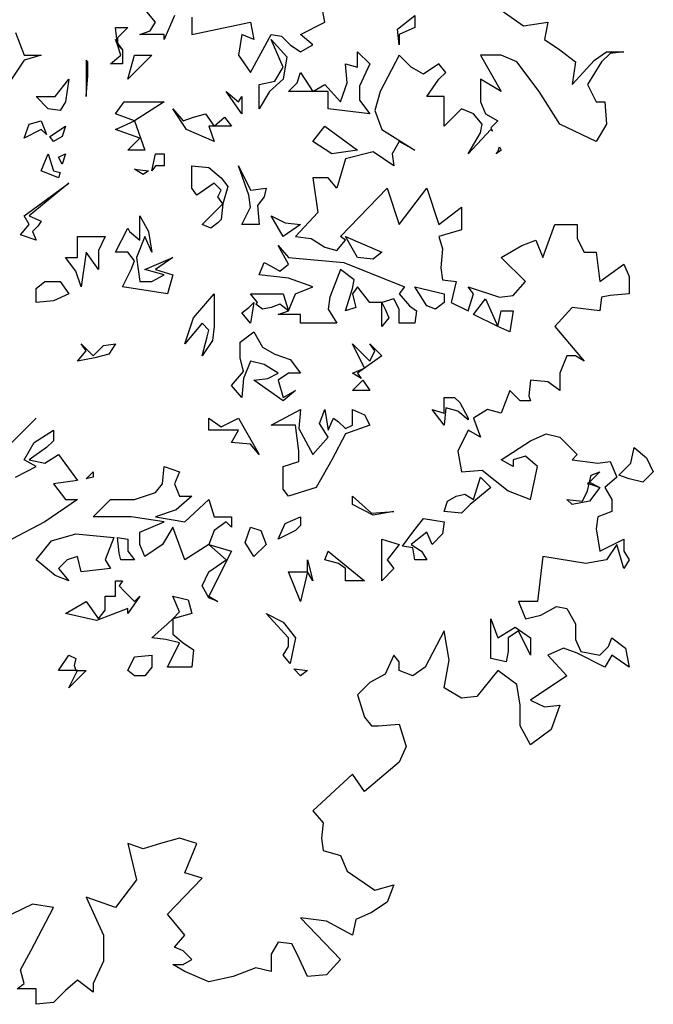
# Model space of a CAD drawing. Units: inches. Extents: x 7 to 289, y 12 to 114.
# Drawn here: x 36 to 37, y 26 to 28 of the extents above; entities that cross this region are included whole.
import ezdxf

# ---------------------------------------------------------------- set-up
doc = ezdxf.new("R2010")
doc.units = ezdxf.units.IN
doc.header["$MEASUREMENT"] = 0

# ---------------------------------------------------------------- blocks, each defined once
blk = doc.blocks.new('tree-el-24')
at = {"color": 0, "linetype": 'ByBlock'}
for p, q in [((1.3945, 2.2806), (1.383, 2.3413)), ((1.1116, 2.2806), (1.0972, 2.298)), ((1.1433, 2.2922), (1.126, 2.2518)), ((1.1723, 2.2893), (1.1723, 2.2604)), ((1.5158, 2.2692), (1.5447, 2.2922)), ((1.5447, 2.2922), (1.5447, 2.272)), ((1.6891, 2.3009), (1.7266, 2.2748)), ((1.0481, 2.2431), (1.0451, 2.272)), ((1.0451, 2.272), (1.0653, 2.272)), ((1.0653, 2.272), (1.0481, 2.2546)), ((1.103, 2.2662), (1.1116, 2.2806)), ((1.1723, 2.2604), (1.2703, 2.2806)), ((1.2703, 2.2806), (1.2761, 2.2518)), ((1.3541, 2.2604), (1.3945, 2.2806)), ((1.5447, 2.272), (1.5188, 2.2604)), ((1.7266, 2.2748), (1.767, 2.2806)), ((1.767, 2.2806), (1.7613, 2.2518)), ((0.8777, 2.2634), (0.8922, 2.2257)), ((1.0481, 2.2546), (1.0481, 2.2431)), ((1.0856, 2.2604), (1.103, 2.2662)), ((1.126, 2.2604), (1.0856, 2.2604)), ((1.126, 2.2518), (1.126, 2.2604)), ((1.2559, 2.2604), (1.2502, 2.2257)), ((1.2761, 2.2518), (1.2559, 2.2604)), ((1.2703, 2.1969), (1.305, 2.2604)), ((1.305, 2.2604), (1.3224, 2.2576)), ((1.3224, 2.2576), (1.3368, 2.2431)), ((1.3743, 2.2431), (1.3541, 2.2604)), ((1.5188, 2.2431), (1.5158, 2.2692)), ((1.5188, 2.2604), (1.5188, 2.2431)), ((1.0481, 2.2431), (1.0451, 2.2518)), ((1.0451, 2.2518), (1.0481, 2.246)), ((1.0481, 2.246), (1.0567, 2.2345)), ((1.0539, 2.2257), (1.0481, 2.2431)), ((1.0481, 2.2431), (1.0481, 2.2431)), ((1.0481, 2.2431), (1.0481, 2.2431)), ((1.0481, 2.2431), (1.0567, 2.2345)), ((1.0539, 2.2257), (1.0481, 2.2431)), ((1.0481, 2.2431), (1.0481, 2.2431)), ((1.3252, 2.2056), (1.305, 2.2518)), ((1.305, 2.2518), (1.331, 2.2229)), ((1.3368, 2.2431), (1.3541, 2.2315)), ((1.3541, 2.2315), (1.3743, 2.2431)), ((1.7613, 2.2518), (1.7873, 2.2345)), ((0.8922, 2.2257), (0.921, 2.2257)), ((0.921, 2.2257), (0.8922, 2.2171)), ((1.0365, 2.2113), (1.0539, 2.2257)), ((1.0365, 2.2113), (1.0539, 2.2257)), ((1.0567, 2.2345), (1.0567, 2.2113)), ((1.0567, 2.2345), (1.0567, 2.2113)), ((1.0653, 2.1854), (1.0769, 2.2257)), ((1.1058, 2.2257), (1.0653, 2.1854)), ((1.0769, 2.2257), (1.1058, 2.2257)), ((1.2502, 2.2257), (1.2703, 2.1969)), ((1.331, 2.2229), (1.3252, 2.1854)), ((1.4494, 2.2056), (1.4494, 2.2315)), ((1.4494, 2.2315), (1.4697, 2.2113)), ((1.5188, 2.2257), (1.4869, 2.1652)), ((1.539, 2.2056), (1.5188, 2.2257)), ((1.6891, 2.2257), (1.6544, 2.2257)), ((1.6544, 2.2257), (1.6891, 2.1652)), ((1.7151, 2.2143), (1.6891, 2.2257)), ((1.7873, 2.2345), (1.8133, 2.2143)), ((1.845, 2.2171), (1.8652, 2.2315)), ((1.871, 2.2287), (1.8566, 2.2143)), ((1.8652, 2.2315), (1.8941, 2.2315)), ((1.8941, 2.2315), (1.871, 2.2287)), ((0.8922, 2.2171), (0.869, 2.1824)), ((0.9961, 2.2171), (0.9961, 2.2171)), ((0.9961, 2.2171), (0.9961, 2.2171)), ((0.9961, 2.2171), (0.9961, 2.1565)), ((0.999, 2.2143), (0.9961, 2.2171)), ((0.999, 2.1911), (0.999, 2.2143)), ((1.0567, 2.2113), (1.0365, 2.2113)), ((1.0567, 2.2113), (1.0365, 2.2113)), ((1.3108, 2.1824), (1.3252, 2.2056)), ((1.432, 2.1796), (1.4292, 2.2113)), ((1.4292, 2.2113), (1.4494, 2.2056)), ((1.4697, 2.2113), (1.4523, 2.1738)), ((1.5591, 2.194), (1.539, 2.2056)), ((1.5851, 2.2113), (1.5591, 2.194)), ((1.5967, 2.1969), (1.5851, 2.2113)), ((1.7526, 2.1652), (1.7151, 2.2143)), ((1.8075, 2.1767), (1.845, 2.2171)), ((1.8133, 2.2143), (1.8075, 2.1767)), ((1.8566, 2.2143), (1.8334, 2.1767)), ((0.9961, 2.1565), (0.999, 2.1911)), ((1.3484, 2.1796), (1.3541, 2.1969)), ((1.3541, 2.1969), (1.3743, 2.1652)), ((1.5851, 2.1854), (1.5967, 2.1969)), ((0.9441, 2.1565), (0.9672, 2.1854)), ((0.9672, 2.1854), (0.9615, 2.1478)), ((1.2849, 2.1767), (1.3108, 2.1824)), ((1.2849, 2.1363), (1.2849, 2.1767)), ((1.3252, 2.1854), (1.3022, 2.1652)), ((1.3339, 2.1652), (1.3484, 2.1796)), ((1.3743, 2.1652), (1.3945, 2.1767)), ((1.3945, 2.1767), (1.4206, 2.1478)), ((1.4206, 2.1478), (1.432, 2.1796)), ((1.4523, 2.1738), (1.4523, 2.1507)), ((1.5649, 2.1565), (1.5851, 2.1854)), ((1.6891, 2.1652), (1.6544, 2.1854)), ((1.6544, 2.1854), (1.6544, 2.1478)), ((1.8334, 2.1767), (1.8478, 2.1478)), ((0.9325, 2.1363), (0.9124, 2.1565)), ((0.9124, 2.1565), (0.9441, 2.1565)), ((1.2559, 2.1276), (1.23, 2.1652)), ((1.23, 2.1652), (1.2502, 2.1478)), ((1.2502, 2.1478), (1.2559, 2.1565)), ((1.2559, 2.1565), (1.2559, 2.1276)), ((1.3022, 2.1652), (1.2849, 2.1363)), ((1.3743, 2.1652), (1.3339, 2.1652)), ((1.3743, 2.1652), (1.3743, 2.1652)), ((1.4003, 2.1652), (1.3743, 2.1652)), ((1.4003, 2.1363), (1.4003, 2.1652)), ((1.4869, 2.1652), (1.4783, 2.1334)), ((1.5938, 2.1565), (1.5649, 2.1565)), ((1.5938, 2.1074), (1.5938, 2.1565)), ((1.7873, 2.1103), (1.7526, 2.1652)), ((0.9615, 2.1478), (0.9527, 2.1334)), ((1.0451, 2.1276), (1.0597, 2.1478)), ((1.0597, 2.1478), (1.0798, 2.1478)), ((1.126, 2.1478), (1.0769, 2.1161)), ((1.0798, 2.1478), (1.126, 2.1478)), ((1.4523, 2.1507), (1.4697, 2.1276)), ((1.6544, 2.1478), (1.6631, 2.1276)), ((1.8478, 2.1478), (1.8624, 2.1478)), ((1.8624, 2.1478), (1.8652, 2.1103)), ((0.9527, 2.1334), (0.9325, 2.1363)), ((1.0769, 2.1161), (1.0451, 2.1276)), ((1.1635, 2.1017), (1.1405, 2.1363)), ((1.1405, 2.1363), (1.1577, 2.1161)), ((1.1577, 2.1161), (1.1751, 2.1219)), ((1.1751, 2.1219), (1.1953, 2.1276)), ((1.1953, 2.1276), (1.2098, 2.1074)), ((1.2098, 2.1074), (1.227, 2.1219)), ((1.227, 2.1219), (1.2386, 2.1074)), ((1.4697, 2.1276), (1.4003, 2.1363)), ((1.4783, 2.1334), (1.4899, 2.1017)), ((1.6226, 2.1363), (1.5938, 2.1074)), ((1.6428, 2.1276), (1.6226, 2.1363)), ((1.6573, 2.1103), (1.6428, 2.1276)), ((1.6631, 2.1276), (1.6833, 2.1161)), ((0.8922, 2.0872), (0.9008, 2.1103)), ((0.9008, 2.1103), (0.921, 2.1161)), ((0.921, 2.1161), (0.9297, 2.093)), ((0.9355, 2.0901), (0.9615, 2.1074)), ((0.9615, 2.1074), (0.9557, 2.0901)), ((1.0451, 2.1017), (1.0769, 2.1161)), ((1.0769, 2.1161), (1.0942, 2.067)), ((1.0769, 2.1161), (1.0769, 2.1161)), ((1.0769, 2.1161), (1.0769, 2.1161)), ((1.0769, 2.1161), (1.0769, 2.1161)), ((1.0769, 2.1161), (1.0769, 2.1161)), ((1.2098, 2.1074), (1.2011, 2.1074)), ((1.2011, 2.1074), (1.2098, 2.0814)), ((1.2386, 2.1074), (1.2098, 2.1074)), ((1.2098, 2.1074), (1.2098, 2.1074)), ((1.3743, 2.0814), (1.3945, 2.1074)), ((1.3945, 2.1074), (1.4494, 2.067)), ((1.6544, 2.0959), (1.6573, 2.1103)), ((1.6833, 2.1161), (1.6717, 2.1045)), ((1.8478, 2.0814), (1.7873, 2.1103)), ((1.8652, 2.1103), (1.8478, 2.0814)), ((0.921, 2.1017), (0.8922, 2.0872)), ((0.9297, 2.093), (0.921, 2.1017)), ((0.9413, 2.0814), (0.9355, 2.0901)), ((0.9557, 2.0901), (0.9413, 2.0814)), ((1.0856, 2.0872), (1.0451, 2.1017)), ((1.2098, 2.0814), (1.1635, 2.1017)), ((1.4899, 2.1017), (1.5447, 2.067)), ((1.6717, 2.1017), (1.6342, 2.0612)), ((1.6342, 2.0612), (1.6544, 2.0959)), ((1.6717, 2.1045), (1.6747, 2.0987)), ((1.6747, 2.0987), (1.6717, 2.1017)), ((1.0653, 2.067), (1.0856, 2.0872)), ((1.4061, 2.0612), (1.3743, 2.0814)), ((1.5188, 2.0814), (1.5072, 2.0612)), ((1.5447, 2.067), (1.5188, 2.0814)), ((1.6833, 2.064), (1.6861, 2.0728)), ((1.6861, 2.0728), (1.6891, 2.067)), ((0.921, 2.0323), (0.9325, 2.0612)), ((0.9325, 2.0612), (0.9413, 2.0323)), ((0.9499, 2.0554), (0.9615, 2.0612)), ((0.9557, 2.0439), (0.9499, 2.0554)), ((0.9615, 2.0612), (0.9557, 2.0439)), ((1.0942, 2.067), (1.0653, 2.067)), ((1.1058, 2.0323), (1.1116, 2.0612)), ((1.1116, 2.0612), (1.126, 2.0612)), ((1.126, 2.0612), (1.126, 2.041)), ((1.4494, 2.067), (1.4061, 2.0612)), ((1.4755, 2.064), (1.4292, 2.0526)), ((1.51, 2.041), (1.4755, 2.064)), ((1.5072, 2.0612), (1.51, 2.041)), ((1.6891, 2.067), (1.6805, 2.0612)), ((1.6805, 2.0612), (1.6833, 2.064)), ((0.9557, 2.0439), (0.9557, 2.0439)), ((1.1116, 2.041), (1.1058, 2.0323)), ((1.126, 2.041), (1.1116, 2.041)), ((1.1723, 2.0035), (1.1723, 2.041)), ((1.1723, 2.041), (1.2011, 2.0381)), ((1.2675, 1.9919), (1.2502, 2.041)), ((1.2502, 2.041), (1.2703, 2.0005)), ((1.4292, 2.0526), (1.4148, 2.0035)), ((0.9499, 2.0207), (0.921, 2.0323)), ((0.9413, 2.0323), (0.9527, 2.0295)), ((0.9527, 2.0295), (0.9499, 2.0207)), ((1.0914, 2.0265), (1.0769, 2.0352)), ((1.0769, 2.0352), (1.1, 2.0323)), ((1.1, 2.0323), (1.0914, 2.0265)), ((1.2011, 2.0381), (1.2213, 2.0207)), ((0.8922, 1.9572), (0.9672, 2.0121)), ((0.9672, 2.0121), (0.9008, 1.9572)), ((1.2098, 2.0121), (1.1809, 1.9919)), ((1.2213, 2.0005), (1.2098, 2.0121)), ((1.2213, 2.0207), (1.2328, 2.0063)), ((1.2328, 2.0063), (1.2242, 1.9774)), ((1.4003, 2.0207), (1.3743, 2.0207)), ((1.3743, 2.0207), (1.383, 1.963)), ((1.4148, 2.0035), (1.4003, 2.0207)), ((1.1809, 1.9919), (1.1723, 2.0035)), ((1.2156, 1.989), (1.2213, 2.0005)), ((1.2703, 1.9717), (1.2675, 1.9919)), ((1.2703, 2.0005), (1.2964, 2.0035)), ((1.2964, 2.0035), (1.2935, 1.989)), ((1.4206, 1.9226), (1.4985, 2.0035)), ((1.4985, 2.0035), (1.5188, 1.9428)), ((1.5188, 1.9428), (1.5649, 2.0035)), ((1.5649, 2.0035), (1.5851, 1.9428)), ((1.1895, 1.9428), (1.2242, 1.9774)), ((1.2242, 1.9774), (1.2156, 1.989)), ((1.2242, 1.9774), (1.2213, 1.9514)), ((1.2935, 1.989), (1.2819, 1.9746)), ((1.2819, 1.9746), (1.2849, 1.9428)), ((0.9008, 1.9428), (0.8922, 1.9572)), ((0.9008, 1.9572), (0.921, 1.9486)), ((1.0856, 1.9169), (1.0856, 1.9572)), ((1.0856, 1.9572), (1.1, 1.9313)), ((1.2559, 1.9428), (1.2703, 1.9717)), ((1.3252, 1.9226), (1.305, 1.9572)), ((1.305, 1.9572), (1.3282, 1.9457)), ((1.383, 1.963), (1.3455, 1.9226)), ((1.5851, 1.9428), (1.6226, 1.9717)), ((1.6226, 1.9717), (1.6226, 1.9342)), ((0.8864, 1.9255), (0.9008, 1.9428)), ((0.921, 1.9486), (0.9152, 1.9399)), ((1.204, 1.937), (1.1895, 1.9428)), ((1.2156, 1.9457), (1.204, 1.937)), ((1.2213, 1.9514), (1.2156, 1.9457)), ((1.2213, 1.9514), (1.2213, 1.9514)), ((1.2849, 1.9428), (1.2559, 1.9428)), ((1.3541, 1.9428), (1.3252, 1.9226)), ((1.3282, 1.9457), (1.3541, 1.9428)), ((1.7584, 1.8879), (1.7786, 1.9428)), ((1.7786, 1.9428), (1.8161, 1.9428)), ((1.8161, 1.9428), (1.8161, 1.9197)), ((0.9124, 1.9169), (0.8864, 1.9255)), ((0.9152, 1.9399), (0.9066, 1.9313)), ((0.9066, 1.9313), (0.9124, 1.9169)), ((1.0451, 1.8967), (1.0653, 1.937)), ((1.0653, 1.937), (1.0683, 1.9313)), ((1.0683, 1.9313), (1.0856, 1.9169)), ((1.1, 1.9313), (1.1058, 1.8967)), ((1.6226, 1.9342), (1.5851, 1.9226)), ((0.9816, 1.8879), (0.9816, 1.9226)), ((0.9816, 1.9226), (1.0278, 1.9226)), ((1.0278, 1.9226), (1.0163, 1.8995)), ((1.0942, 1.9226), (1.0798, 1.8879)), ((1.1058, 1.8967), (1.0942, 1.9226)), ((1.3339, 1.8764), (1.3166, 1.9081)), ((1.3166, 1.9081), (1.3339, 1.8879)), ((1.3455, 1.9226), (1.3715, 1.9197)), ((1.3715, 1.9197), (1.3945, 1.9053)), ((1.4148, 1.8995), (1.4292, 1.9169)), ((1.4292, 1.9169), (1.4206, 1.9226)), ((1.4494, 1.8879), (1.4292, 1.9226)), ((1.4292, 1.9226), (1.4899, 1.8967)), ((1.5851, 1.9226), (1.5909, 1.9023)), ((1.6891, 1.8879), (1.7238, 1.9081)), ((1.7238, 1.9081), (1.7468, 1.9169)), ((1.7468, 1.9169), (1.7584, 1.8879)), ((1.8161, 1.9197), (1.8277, 1.8967)), ((0.9961, 1.8967), (0.9874, 1.8388)), ((1.0163, 1.8678), (0.9961, 1.8967)), ((1.0163, 1.8995), (1.0163, 1.8678)), ((1.0653, 1.8967), (1.0451, 1.8967)), ((1.0769, 1.8822), (1.0653, 1.8967)), ((1.3945, 1.9053), (1.4148, 1.8995)), ((1.4899, 1.8967), (1.4755, 1.8851)), ((1.5909, 1.9023), (1.5881, 1.8706)), ((1.8277, 1.8967), (1.8478, 1.8967)), ((1.8478, 1.8967), (1.8536, 1.8476)), ((0.9788, 1.8648), (0.9615, 1.8879)), ((0.9615, 1.8879), (0.9816, 1.8879)), ((1.0711, 1.8678), (1.0769, 1.8822)), ((1.0798, 1.8879), (1.0856, 1.8476)), ((1.0942, 1.8678), (1.1405, 1.8879)), ((1.1405, 1.8879), (1.1116, 1.8678)), ((1.2849, 1.859), (1.2935, 1.8793)), ((1.2935, 1.8793), (1.305, 1.8735)), ((1.3194, 1.8648), (1.3339, 1.8764)), ((1.3339, 1.8879), (1.4264, 1.8793)), ((1.4264, 1.8793), (1.5274, 1.8388)), ((1.4755, 1.8851), (1.4494, 1.8879)), ((1.7295, 1.8476), (1.6891, 1.8879)), ((1.8536, 1.8476), (1.8941, 1.8764)), ((1.8941, 1.8764), (1.9027, 1.8562)), ((0.9874, 1.8388), (0.9788, 1.8648)), ((1.0567, 1.8388), (1.0711, 1.8678)), ((1.126, 1.859), (1.0942, 1.8678)), ((1.1058, 1.8476), (1.126, 1.859)), ((1.1116, 1.8678), (1.1405, 1.859)), ((1.1405, 1.859), (1.1318, 1.8273)), ((1.3339, 1.8532), (1.2849, 1.859)), ((1.305, 1.8735), (1.3194, 1.8648)), ((1.4206, 1.8678), (1.4032, 1.8215)), ((1.4436, 1.8504), (1.4206, 1.8678)), ((1.5881, 1.8706), (1.5909, 1.8504)), ((0.9124, 1.836), (0.9268, 1.8476)), ((0.9268, 1.8476), (0.9527, 1.8476)), ((0.9527, 1.8476), (0.9672, 1.8273)), ((1.0856, 1.8476), (1.1058, 1.8476)), ((1.3743, 1.8388), (1.3339, 1.8532)), ((1.4408, 1.836), (1.4436, 1.8504)), ((1.5909, 1.8504), (1.614, 1.8476)), ((1.614, 1.8476), (1.6053, 1.8129)), ((1.7093, 1.8244), (1.7295, 1.8476)), ((1.9027, 1.8562), (1.9027, 1.8273)), ((0.9124, 1.8129), (0.9124, 1.836)), ((0.9672, 1.8273), (0.9413, 1.8157)), ((1.1318, 1.8273), (1.0567, 1.8388)), ((1.1751, 1.7869), (1.2098, 1.8273)), ((1.2098, 1.8273), (1.2098, 1.7724)), ((1.2819, 1.8129), (1.2703, 1.8273)), ((1.2703, 1.8273), (1.3252, 1.8273)), ((1.3252, 1.8273), (1.3339, 1.7985)), ((1.3339, 1.7985), (1.3455, 1.8273)), ((1.3455, 1.8273), (1.3743, 1.8388)), ((1.4292, 1.7985), (1.4408, 1.836)), ((1.4494, 1.8388), (1.4408, 1.8273)), ((1.4408, 1.8273), (1.4436, 1.8157)), ((1.4697, 1.8129), (1.4494, 1.8388)), ((1.5274, 1.8388), (1.5188, 1.8273)), ((1.5188, 1.8273), (1.536, 1.8071)), ((1.5447, 1.8388), (1.5938, 1.8273)), ((1.5649, 1.8071), (1.5447, 1.8388)), ((1.5938, 1.8273), (1.5938, 1.8129)), ((1.6428, 1.8273), (1.6342, 1.8388)), ((1.6342, 1.8388), (1.6861, 1.8215)), ((1.6342, 1.7985), (1.6428, 1.8273)), ((1.9027, 1.8273), (1.871, 1.8244)), ((0.9413, 1.8157), (0.9124, 1.8129)), ((1.2675, 1.8043), (1.2761, 1.8129)), ((1.2761, 1.8129), (1.2703, 1.7782)), ((1.2791, 1.8099), (1.2819, 1.8129)), ((1.2906, 1.8013), (1.2791, 1.8099)), ((1.3194, 1.8099), (1.305, 1.8043)), ((1.3339, 1.7985), (1.3194, 1.8099)), ((1.4032, 1.8215), (1.4003, 1.8013)), ((1.4436, 1.8157), (1.4465, 1.8043)), ((1.4899, 1.8129), (1.4697, 1.8129)), ((1.51, 1.8187), (1.4899, 1.8129)), ((1.4899, 1.8129), (1.4956, 1.8013)), ((1.4899, 1.7724), (1.4899, 1.8129)), ((1.4899, 1.8129), (1.4899, 1.8129)), ((1.4899, 1.8129), (1.4899, 1.8129)), ((1.5188, 1.8013), (1.51, 1.8187)), ((1.5938, 1.8129), (1.5793, 1.8013)), ((1.6053, 1.8129), (1.6342, 1.7985)), ((1.6428, 1.7927), (1.6631, 1.8187)), ((1.6631, 1.8187), (1.6833, 1.7724)), ((1.6861, 1.8215), (1.7093, 1.8244)), ((1.8566, 1.8215), (1.8536, 1.7985)), ((1.871, 1.8244), (1.8566, 1.8215)), ((1.2559, 1.7955), (1.2675, 1.8043)), ((1.2703, 1.7782), (1.2559, 1.7955)), ((1.305, 1.8043), (1.2906, 1.8013)), ((1.3166, 1.7927), (1.3339, 1.7985)), ((1.3541, 1.7927), (1.3166, 1.7927)), ((1.3339, 1.7985), (1.3339, 1.7985)), ((1.3339, 1.7985), (1.3339, 1.7985)), ((1.3541, 1.7782), (1.3541, 1.7927)), ((1.4003, 1.8013), (1.4148, 1.7782)), ((1.4465, 1.8043), (1.4292, 1.7985)), ((1.4956, 1.8013), (1.5014, 1.7869)), ((1.5188, 1.7782), (1.5188, 1.8013)), ((1.536, 1.8071), (1.5476, 1.7985)), ((1.5476, 1.7985), (1.5447, 1.7782)), ((1.5793, 1.8013), (1.5649, 1.8071)), ((1.6833, 1.7724), (1.6428, 1.7927)), ((1.6833, 1.7724), (1.6891, 1.7985)), ((1.6833, 1.7724), (1.6891, 1.7985)), ((1.6891, 1.7985), (1.7093, 1.7985)), ((1.6891, 1.7985), (1.7093, 1.7985)), ((1.7093, 1.7985), (1.7035, 1.7638)), ((1.7093, 1.7985), (1.7035, 1.7638)), ((1.8075, 1.8043), (1.7786, 1.7724)), ((1.8536, 1.7985), (1.8075, 1.8043)), ((1.1607, 1.7436), (1.1751, 1.7869)), ((1.1895, 1.7782), (1.1607, 1.7436)), ((1.2011, 1.7667), (1.1895, 1.7782)), ((1.4148, 1.7782), (1.3541, 1.7782)), ((1.5014, 1.7869), (1.4899, 1.7724)), ((1.5447, 1.7782), (1.5188, 1.7782)), ((1.1982, 1.7552), (1.2011, 1.7667)), ((1.2098, 1.7724), (1.2068, 1.7494)), ((1.2531, 1.7464), (1.2761, 1.7638)), ((1.2761, 1.7638), (1.2906, 1.7378)), ((1.6833, 1.7724), (1.6833, 1.7724)), ((1.7035, 1.7638), (1.6833, 1.7724)), ((1.6833, 1.7724), (1.6833, 1.7724)), ((1.6833, 1.7724), (1.6833, 1.7724)), ((1.6833, 1.7724), (1.6833, 1.7724)), ((1.7035, 1.7638), (1.6833, 1.7724)), ((1.7786, 1.7724), (1.8277, 1.7147)), ((0.9961, 1.732), (0.9874, 1.7436)), ((0.9874, 1.7436), (1.0076, 1.7234)), ((1.025, 1.7407), (1.0451, 1.7436)), ((1.0451, 1.7436), (1.0336, 1.7262)), ((1.1895, 1.7234), (1.1982, 1.7552)), ((1.2068, 1.7494), (1.1895, 1.7234)), ((1.2531, 1.7205), (1.2531, 1.7464)), ((1.461, 1.7031), (1.4408, 1.7436)), ((1.4408, 1.7436), (1.4697, 1.7147)), ((1.4783, 1.732), (1.4697, 1.7436)), ((1.4697, 1.7436), (1.4899, 1.7234)), ((0.9816, 1.7147), (0.9961, 1.732)), ((1.0076, 1.7234), (1.025, 1.7407)), ((1.2906, 1.7378), (1.3108, 1.7262)), ((1.4697, 1.7147), (1.4783, 1.732)), ((1.0106, 1.7205), (0.9816, 1.7147)), ((1.0336, 1.7262), (1.0106, 1.7205)), ((1.2589, 1.6973), (1.2531, 1.7205)), ((1.2703, 1.7147), (1.2589, 1.6859)), ((1.2935, 1.7089), (1.2703, 1.7147)), ((1.3108, 1.7262), (1.3368, 1.7176)), ((1.3368, 1.7176), (1.3541, 1.6945)), ((1.4899, 1.7234), (1.4494, 1.6945)), ((1.7988, 1.7234), (1.7873, 1.6945)), ((1.8133, 1.7234), (1.7988, 1.7234)), ((1.8277, 1.7147), (1.8133, 1.7234)), ((1.2386, 1.6743), (1.2589, 1.6973)), ((1.3166, 1.6945), (1.2935, 1.7089)), ((1.2993, 1.6859), (1.3166, 1.6945)), ((1.3339, 1.6945), (1.3166, 1.6829)), ((1.3541, 1.6945), (1.3339, 1.6945)), ((1.4408, 1.6945), (1.461, 1.7031)), ((1.4552, 1.6859), (1.4408, 1.6945)), ((1.4494, 1.6945), (1.4552, 1.6859)), ((1.7873, 1.6945), (1.7873, 1.6656)), ((1.2589, 1.6859), (1.2559, 1.654)), ((1.2761, 1.6829), (1.2993, 1.6859)), ((1.3252, 1.6482), (1.2761, 1.6829)), ((1.3166, 1.6829), (1.3252, 1.654)), ((1.4408, 1.6656), (1.4581, 1.6829)), ((1.4581, 1.6829), (1.4697, 1.6656)), ((1.7382, 1.6829), (1.7352, 1.657)), ((1.767, 1.6801), (1.7382, 1.6829)), ((1.7873, 1.6656), (1.767, 1.6801)), ((1.2559, 1.654), (1.2386, 1.6743)), ((1.3252, 1.654), (1.3455, 1.6656)), ((1.3455, 1.6656), (1.3252, 1.6482)), ((1.4697, 1.6656), (1.4408, 1.6656)), ((1.7035, 1.6656), (1.6891, 1.6281)), ((1.7208, 1.6482), (1.7035, 1.6656)), ((1.5938, 1.6281), (1.5938, 1.654)), ((1.5938, 1.654), (1.6111, 1.654)), ((1.6111, 1.654), (1.6198, 1.6454)), ((1.6198, 1.6454), (1.6342, 1.6194)), ((1.7382, 1.6482), (1.7208, 1.6482)), ((1.7352, 1.657), (1.7382, 1.6482)), ((1.305, 1.6079), (1.3541, 1.6338)), ((1.3541, 1.6338), (1.3513, 1.6021)), ((1.3859, 1.6107), (1.3945, 1.6338)), ((1.3945, 1.6338), (1.4003, 1.5992)), ((1.4408, 1.6079), (1.4408, 1.6338)), ((1.4408, 1.6338), (1.461, 1.6252)), ((1.5938, 1.6079), (1.5736, 1.6338)), ((1.5736, 1.6338), (1.5938, 1.6281)), ((1.5967, 1.6368), (1.5938, 1.6079)), ((1.6169, 1.631), (1.5967, 1.6368)), ((1.6342, 1.6165), (1.6169, 1.631)), ((1.666, 1.6338), (1.6428, 1.6194)), ((1.6891, 1.6281), (1.666, 1.6338)), ((0.9124, 1.6194), (0.8633, 1.5703)), ((0.8633, 1.5703), (0.9124, 1.6194)), ((1.2011, 1.5992), (1.2011, 1.6194)), ((1.2011, 1.6194), (1.2213, 1.6049)), ((1.2213, 1.6049), (1.2502, 1.6194)), ((1.2502, 1.6194), (1.2849, 1.5588)), ((1.4003, 1.5992), (1.409, 1.6194)), ((1.409, 1.6194), (1.4176, 1.6136)), ((1.4176, 1.6136), (1.4292, 1.6021)), ((1.461, 1.6252), (1.4697, 1.6079)), ((1.6342, 1.6194), (1.6342, 1.6165)), ((1.6428, 1.6194), (1.6544, 1.5877)), ((0.9094, 1.579), (0.9413, 1.5992)), ((0.9413, 1.5992), (0.9413, 1.5819)), ((1.2502, 1.5992), (1.2011, 1.5992)), ((1.2386, 1.579), (1.2502, 1.5992)), ((1.3455, 1.6079), (1.305, 1.6079)), ((1.3513, 1.5645), (1.3455, 1.6079)), ((1.3513, 1.6021), (1.3743, 1.5588)), ((1.4003, 1.5877), (1.3859, 1.6107)), ((1.4292, 1.6021), (1.4408, 1.6079)), ((1.4697, 1.6079), (1.4292, 1.5935)), ((1.6342, 1.5992), (1.6169, 1.5645)), ((1.6544, 1.5877), (1.6342, 1.5992)), ((0.8922, 1.5501), (0.9094, 1.579)), ((0.9413, 1.5819), (0.9297, 1.5703)), ((1.2703, 1.5761), (1.2386, 1.579)), ((1.3743, 1.5588), (1.4003, 1.5877)), ((1.4292, 1.5935), (1.4061, 1.5501)), ((1.6891, 1.5501), (1.7382, 1.5819)), ((1.7382, 1.5819), (1.7642, 1.5935)), ((1.7642, 1.5935), (1.7873, 1.5877)), ((1.7873, 1.5877), (1.8161, 1.5588)), ((0.9297, 1.5703), (0.9008, 1.5501)), ((1.2849, 1.5588), (1.2703, 1.5761)), ((1.3513, 1.5472), (1.3513, 1.5645)), ((1.6169, 1.5645), (1.6226, 1.5299)), ((1.9057, 1.5444), (1.9114, 1.5703)), ((1.9114, 1.5703), (1.9316, 1.553)), ((0.9124, 1.5386), (0.8922, 1.5501)), ((0.9008, 1.5501), (0.9268, 1.5444)), ((0.9268, 1.5444), (0.9499, 1.5588)), ((0.9499, 1.5588), (0.9816, 1.5155)), ((1.3252, 1.5386), (1.3513, 1.5472)), ((1.4061, 1.5501), (1.3801, 1.5039)), ((1.7093, 1.5386), (1.6891, 1.5501)), ((1.7295, 1.5559), (1.7093, 1.5501)), ((1.7093, 1.5501), (1.7093, 1.5386)), ((1.7498, 1.5386), (1.7295, 1.5559)), ((1.8161, 1.5588), (1.8075, 1.5501)), ((1.8075, 1.5501), (1.8508, 1.5444)), ((1.8508, 1.5444), (1.871, 1.5472)), ((1.871, 1.5472), (1.8825, 1.5212)), ((1.9316, 1.553), (1.9432, 1.5299)), ((0.8777, 1.5212), (0.9124, 1.5386)), ((0.9961, 1.5184), (1.0076, 1.5299)), ((1.0076, 1.5299), (1.0076, 1.5212)), ((1.1232, 1.5097), (1.126, 1.5386)), ((1.126, 1.5386), (1.152, 1.5299)), ((1.152, 1.5299), (1.1433, 1.5097)), ((1.3252, 1.501), (1.3252, 1.5386)), ((1.6226, 1.5299), (1.6573, 1.5328)), ((1.6573, 1.5328), (1.7007, 1.4981)), ((1.7382, 1.4837), (1.7498, 1.5386)), ((1.8536, 1.5299), (1.8364, 1.5126)), ((1.8392, 1.5242), (1.8536, 1.5299)), ((1.8855, 1.5242), (1.9057, 1.5444)), ((1.9432, 1.5299), (1.9259, 1.5126)), ((0.9816, 1.5155), (0.9413, 1.5097)), ((1.0076, 1.5212), (0.9961, 1.5184)), ((1.6428, 1.4837), (1.6544, 1.5212)), ((1.6544, 1.5212), (1.6717, 1.5039)), ((1.8364, 1.5126), (1.8392, 1.5242)), ((1.8825, 1.5212), (1.8624, 1.5039)), ((1.9027, 1.5184), (1.8855, 1.5242)), ((1.9259, 1.5126), (1.9027, 1.5184)), ((0.9413, 1.5097), (0.9615, 1.4837)), ((1.1116, 1.4953), (1.1232, 1.5097)), ((1.1433, 1.5097), (1.152, 1.4895)), ((1.3339, 1.4895), (1.3252, 1.501)), ((1.3801, 1.5039), (1.3339, 1.4895)), ((1.6717, 1.5039), (1.6372, 1.4751)), ((1.7007, 1.4981), (1.7382, 1.4837)), ((1.8248, 1.4809), (1.8334, 1.4981)), ((1.8248, 1.4809), (1.8334, 1.4981)), ((1.8334, 1.4981), (1.8364, 1.5126)), ((1.8364, 1.5126), (1.8334, 1.5097)), ((1.8334, 1.4981), (1.8364, 1.5126)), ((1.8334, 1.5097), (1.8364, 1.5097)), ((1.8364, 1.5126), (1.8364, 1.5126)), ((1.8364, 1.5126), (1.8536, 1.5039)), ((1.8364, 1.5126), (1.8364, 1.5126)), ((1.8364, 1.5097), (1.8536, 1.5039)), ((1.8536, 1.5039), (1.8364, 1.4809)), ((1.8536, 1.5039), (1.8364, 1.4809)), ((1.8624, 1.5039), (1.8739, 1.4837)), ((0.9816, 1.4837), (0.9268, 1.4463)), ((0.9615, 1.4837), (0.9816, 1.4837)), ((1.0076, 1.4548), (1.0365, 1.4837)), ((1.0365, 1.4837), (1.0769, 1.4837)), ((1.0769, 1.4837), (1.1116, 1.4953)), ((1.1723, 1.4895), (1.1463, 1.4664)), ((1.152, 1.4895), (1.1723, 1.4895)), ((1.1607, 1.4463), (1.2011, 1.4837)), ((1.2011, 1.4837), (1.2098, 1.4548)), ((1.4408, 1.4751), (1.4408, 1.4895)), ((1.4408, 1.4895), (1.4725, 1.4606)), ((1.5938, 1.4635), (1.5995, 1.4809)), ((1.5995, 1.4809), (1.614, 1.4895)), ((1.614, 1.4895), (1.6284, 1.4923)), ((1.6284, 1.4923), (1.6428, 1.4837)), ((1.8075, 1.4751), (1.7988, 1.4837)), ((1.7988, 1.4837), (1.8248, 1.4809)), ((1.8075, 1.4751), (1.7988, 1.4837)), ((1.7988, 1.4837), (1.8248, 1.4809)), ((1.8364, 1.4809), (1.8075, 1.4751)), ((1.8364, 1.4809), (1.8075, 1.4751)), ((1.8739, 1.4837), (1.8739, 1.4635)), ((1.1463, 1.4664), (1.1116, 1.4548)), ((1.4755, 1.4577), (1.4408, 1.4751)), ((1.4725, 1.4606), (1.51, 1.4635)), ((1.51, 1.4635), (1.4755, 1.4577)), ((1.6226, 1.4606), (1.5938, 1.4635)), ((1.6372, 1.4751), (1.6226, 1.4606)), ((1.8739, 1.4635), (1.8508, 1.4548)), ((1.0711, 1.4548), (1.0076, 1.4548)), ((1.126, 1.4463), (1.0711, 1.4548)), ((1.1116, 1.4548), (1.1607, 1.4463)), ((1.2098, 1.4548), (1.2386, 1.4548)), ((1.2386, 1.4548), (1.2386, 1.4376)), ((1.3282, 1.4434), (1.3541, 1.4548)), ((1.3541, 1.4548), (1.3541, 1.4405)), ((1.5418, 1.4289), (1.5591, 1.452)), ((1.5591, 1.452), (1.5938, 1.4463)), ((1.8508, 1.4548), (1.8478, 1.4347)), ((0.9268, 1.4463), (0.8719, 1.4174)), ((1.0856, 1.4289), (1.126, 1.4463)), ((1.1405, 1.4376), (1.1232, 1.4087)), ((1.1607, 1.3828), (1.1405, 1.4376)), ((1.2098, 1.4319), (1.2011, 1.4087)), ((1.23, 1.4463), (1.2098, 1.4319)), ((1.2386, 1.4376), (1.23, 1.4463)), ((1.2617, 1.4117), (1.2703, 1.4376)), ((1.2703, 1.4376), (1.2877, 1.4319)), ((1.2877, 1.4319), (1.2964, 1.4087)), ((1.3166, 1.4174), (1.3282, 1.4434)), ((1.3455, 1.4319), (1.3166, 1.4174)), ((1.3541, 1.4405), (1.3455, 1.4319)), ((1.5938, 1.4463), (1.5909, 1.4261)), ((1.8478, 1.4347), (1.8536, 1.3972)), ((0.9124, 1.3828), (0.9383, 1.4145)), ((0.9383, 1.4145), (0.9788, 1.4261)), ((0.9788, 1.4261), (1.0423, 1.4203)), ((1.0423, 1.4203), (1.0278, 1.3828)), ((1.0481, 1.4203), (1.0653, 1.4174)), ((1.0509, 1.3943), (1.0481, 1.4203)), ((1.0653, 1.4174), (1.0653, 1.3972)), ((1.0856, 1.4087), (1.0856, 1.4289)), ((1.4899, 1.3481), (1.4899, 1.4174)), ((1.4899, 1.4174), (1.5188, 1.4087)), ((1.5245, 1.4059), (1.5418, 1.4289)), ((1.5649, 1.4289), (1.539, 1.4087)), ((1.5736, 1.4087), (1.5649, 1.4289)), ((1.5909, 1.4261), (1.5736, 1.4087)), ((1.8536, 1.3972), (1.8941, 1.4174)), ((1.8941, 1.4174), (1.8941, 1.3972)), ((1.0942, 1.3885), (1.0856, 1.4087)), ((1.1232, 1.4087), (1.0942, 1.3885)), ((1.2011, 1.4087), (1.1607, 1.3828)), ((1.2011, 1.4087), (1.2386, 1.3972)), ((1.23, 1.3828), (1.2011, 1.4087)), ((1.2011, 1.4087), (1.2011, 1.4087)), ((1.2011, 1.4087), (1.2011, 1.4087)), ((1.2011, 1.4087), (1.2011, 1.4087)), ((1.2011, 1.4087), (1.2011, 1.4087)), ((1.2761, 1.3885), (1.2617, 1.4117)), ((1.2964, 1.4087), (1.2761, 1.3885)), ((1.5188, 1.4087), (1.4985, 1.3828)), ((1.5418, 1.403), (1.5245, 1.4059)), ((1.539, 1.4087), (1.5563, 1.3972)), ((1.5447, 1.3828), (1.5418, 1.403)), ((1.8825, 1.4087), (1.8652, 1.3828)), ((1.8941, 1.3684), (1.8825, 1.4087)), ((0.9441, 1.3568), (0.9124, 1.3828)), ((0.9643, 1.3828), (0.9499, 1.3684)), ((0.9816, 1.3885), (0.9643, 1.3828)), ((0.9874, 1.3626), (0.9816, 1.3885)), ((1.0278, 1.3828), (1.0365, 1.3684)), ((1.0539, 1.3828), (1.0509, 1.3943)), ((1.0769, 1.3828), (1.0539, 1.3828)), ((1.0653, 1.3972), (1.0769, 1.3828)), ((1.2386, 1.3972), (1.2011, 1.3221)), ((1.2011, 1.3626), (1.23, 1.3828)), ((1.3657, 1.3828), (1.3743, 1.3481)), ((1.3657, 1.3626), (1.3657, 1.3828)), ((1.3945, 1.3828), (1.4003, 1.3972)), ((1.4176, 1.377), (1.3945, 1.3828)), ((1.4003, 1.3972), (1.461, 1.3481)), ((1.4985, 1.3828), (1.51, 1.3684)), ((1.5649, 1.3828), (1.5447, 1.3828)), ((1.5563, 1.3972), (1.5649, 1.3828)), ((1.7584, 1.3885), (1.7498, 1.3135)), ((1.8306, 1.377), (1.7584, 1.3885)), ((1.8652, 1.3828), (1.8306, 1.377)), ((1.8941, 1.3972), (1.9027, 1.3828)), ((1.9027, 1.3828), (1.8941, 1.3684)), ((0.9499, 1.3684), (0.9672, 1.3481)), ((1.0365, 1.3684), (0.9874, 1.3626)), ((1.4292, 1.3684), (1.4176, 1.377)), ((1.4292, 1.3481), (1.4292, 1.3684)), ((1.51, 1.3684), (1.4899, 1.3481)), ((0.9672, 1.3481), (0.9441, 1.3568)), ((1.1895, 1.3395), (1.2011, 1.3626)), ((1.3541, 1.3135), (1.3339, 1.3626)), ((1.3339, 1.3626), (1.3657, 1.3626)), ((1.3657, 1.3626), (1.3541, 1.3135)), ((1.3743, 1.3481), (1.3657, 1.3626)), ((1.3657, 1.3626), (1.3657, 1.3626)), ((1.3657, 1.3626), (1.3657, 1.3626)), ((1.0451, 1.3221), (1.0451, 1.3481)), ((1.0451, 1.3481), (1.0567, 1.3481)), ((1.0567, 1.3481), (1.0509, 1.3395)), ((1.0509, 1.3395), (1.0597, 1.3307)), ((1.2011, 1.3193), (1.1895, 1.3395)), ((1.461, 1.3481), (1.4292, 1.3481)), ((1.0278, 1.3221), (1.0451, 1.3221)), ((1.0278, 1.299), (1.0278, 1.3221)), ((1.0597, 1.3307), (1.0769, 1.3135)), ((1.0856, 1.3221), (1.0653, 1.2932)), ((1.0769, 1.3135), (1.0856, 1.3221)), ((1.152, 1.2961), (1.1405, 1.3221)), ((1.1405, 1.3221), (1.1665, 1.3163)), ((1.1665, 1.3163), (1.1723, 1.2932)), ((1.2011, 1.3221), (1.2156, 1.3135)), ((1.2156, 1.3135), (1.2011, 1.3193)), ((0.9615, 1.2932), (0.9961, 1.3135)), ((0.9961, 1.3135), (1.0163, 1.2846)), ((1.0653, 1.3019), (1.0134, 1.2817)), ((1.0163, 1.2846), (1.0278, 1.299)), ((1.0653, 1.2932), (1.0653, 1.3019)), ((1.7498, 1.3135), (1.718, 1.3135)), ((1.718, 1.3135), (1.7295, 1.2846)), ((1.7555, 1.2904), (1.7815, 1.3048)), ((1.7815, 1.3048), (1.7988, 1.3019)), ((1.7988, 1.3019), (1.8133, 1.2759)), ((1.0134, 1.2817), (0.9615, 1.2932)), ((1.1318, 1.2759), (1.1405, 1.2846)), ((1.1405, 1.2846), (1.152, 1.2961)), ((1.1723, 1.2932), (1.1405, 1.2846)), ((1.1405, 1.2846), (1.1405, 1.2586)), ((1.1405, 1.2846), (1.1405, 1.2846)), ((1.3339, 1.2528), (1.2964, 1.2932)), ((1.2964, 1.2932), (1.3252, 1.2788)), ((1.6717, 1.2181), (1.6717, 1.2846)), ((1.6717, 1.2846), (1.6833, 1.2528)), ((1.7295, 1.2846), (1.7555, 1.2904)), ((1.1058, 1.2528), (1.1318, 1.2759)), ((1.3252, 1.2788), (1.3455, 1.2528)), ((1.6833, 1.2528), (1.7122, 1.2702)), ((1.7122, 1.2702), (1.7382, 1.2528)), ((1.8133, 1.2759), (1.8133, 1.2499)), ((1.1289, 1.2499), (1.1058, 1.2528)), ((1.152, 1.2442), (1.1289, 1.2499)), ((1.1405, 1.2586), (1.1577, 1.2442)), ((1.3339, 1.2384), (1.3339, 1.2528)), ((1.3455, 1.2528), (1.3368, 1.2095)), ((1.5938, 1.2644), (1.562, 1.2037)), ((1.6025, 1.2153), (1.5938, 1.2644)), ((1.718, 1.2644), (1.7007, 1.2528)), ((1.7007, 1.2528), (1.7007, 1.2297)), ((1.7382, 1.2239), (1.718, 1.2644)), ((1.7382, 1.2528), (1.7382, 1.2239)), ((1.8133, 1.2499), (1.8219, 1.2297)), ((1.8681, 1.2384), (1.8739, 1.2528)), ((1.8739, 1.2528), (1.8969, 1.2355)), ((1.1318, 1.2037), (1.152, 1.2442)), ((1.1577, 1.2442), (1.1751, 1.2326)), ((1.3252, 1.2239), (1.3339, 1.2384)), ((1.7931, 1.2355), (1.767, 1.2239)), ((1.8161, 1.2269), (1.7931, 1.2355)), ((1.8536, 1.2239), (1.8681, 1.2384)), ((1.8969, 1.2355), (1.9027, 1.2037)), ((0.9499, 1.1979), (0.9672, 1.2239)), ((0.9672, 1.2239), (0.9788, 1.2181)), ((0.9788, 1.2181), (0.9759, 1.2067)), ((1.0653, 1.1979), (1.0769, 1.2211)), ((1.0769, 1.2211), (1.1058, 1.2239)), ((1.1058, 1.2239), (1.1058, 1.2037)), ((1.1751, 1.2326), (1.1723, 1.2037)), ((1.3368, 1.2095), (1.3252, 1.2239)), ((1.51, 1.2239), (1.4956, 1.1922)), ((1.5188, 1.2123), (1.51, 1.2239)), ((1.6977, 1.2123), (1.6717, 1.2181)), ((1.7007, 1.2297), (1.6977, 1.2123)), ((1.767, 1.2239), (1.7988, 1.1893)), ((1.8624, 1.2037), (1.8161, 1.2269)), ((1.8219, 1.2297), (1.8536, 1.2239)), ((1.8739, 1.2239), (1.8624, 1.2037)), ((1.9027, 1.2037), (1.8739, 1.2239)), ((0.9759, 1.2067), (0.9788, 1.1979)), ((1.1058, 1.2037), (1.0942, 1.1893)), ((1.1723, 1.2037), (1.1318, 1.2037)), ((1.3426, 1.2009), (1.3657, 1.1979)), ((1.3541, 1.1893), (1.3426, 1.2009)), ((1.5188, 1.1979), (1.5188, 1.2123)), ((1.562, 1.2037), (1.5418, 1.1893)), ((1.5938, 1.169), (1.6025, 1.2153)), ((0.9788, 1.1979), (0.9499, 1.1979)), ((0.9961, 1.1979), (0.9672, 1.169)), ((0.9672, 1.169), (0.9816, 1.1979)), ((0.9788, 1.1979), (0.9788, 1.1979)), ((0.9788, 1.1979), (0.9961, 1.1979)), ((0.9816, 1.1979), (0.9788, 1.1979)), ((1.0769, 1.1893), (1.0653, 1.1979)), ((1.0942, 1.1893), (1.0769, 1.1893)), ((1.3657, 1.1979), (1.3541, 1.1893)), ((1.4956, 1.1922), (1.4697, 1.1778)), ((1.5418, 1.1893), (1.5188, 1.1979)), ((1.6833, 1.1979), (1.6486, 1.1546)), ((1.7151, 1.1748), (1.6833, 1.1979)), ((1.7988, 1.1893), (1.7382, 1.1488)), ((1.4697, 1.1778), (1.4494, 1.1576)), ((1.6226, 1.1518), (1.5938, 1.169)), ((1.7208, 1.1402), (1.7151, 1.1748)), ((1.4494, 1.1576), (1.461, 1.1199)), ((1.6486, 1.1546), (1.6226, 1.1518)), ((1.7208, 1.1055), (1.7208, 1.1402)), ((1.7382, 1.1488), (1.7613, 1.1373)), ((1.7613, 1.1373), (1.7873, 1.1402)), ((1.7873, 1.1402), (1.7728, 1.0997)), ((1.461, 1.1199), (1.4725, 1.1055)), ((1.4725, 1.1055), (1.4841, 1.1055)), ((1.4841, 1.1055), (1.5188, 1.1085)), ((1.5188, 1.1085), (1.5302, 1.0709)), ((1.7382, 1.0738), (1.7208, 1.1055)), ((1.7728, 1.0997), (1.7382, 1.0738)), ((1.5302, 1.0709), (1.5188, 1.0449)), ((1.5188, 1.0449), (1.461, 0.9959)), ((1.4408, 1.0247), (1.3743, 0.964)), ((1.461, 0.9959), (1.4408, 1.0247)), ((1.3743, 0.964), (1.3917, 0.9438)), ((1.3917, 0.9438), (1.3888, 0.9179)), ((1.0914, 0.9005), (1.0653, 0.9092)), ((1.0653, 0.9092), (1.0798, 0.8486)), ((1.1202, 0.9092), (1.0914, 0.9005)), ((1.152, 0.9179), (1.1202, 0.9092)), ((1.1809, 0.9092), (1.152, 0.9179)), ((1.1607, 0.8601), (1.1809, 0.9092)), ((1.3888, 0.9179), (1.3917, 0.8977)), ((1.3917, 0.8977), (1.4206, 0.889)), ((1.4206, 0.889), (1.432, 0.863)), ((1.1895, 0.8514), (1.1607, 0.8601)), ((1.432, 0.863), (1.4783, 0.8312)), ((1.0798, 0.8486), (1.0451, 0.8023)), ((1.1318, 0.7909), (1.1895, 0.8514)), ((1.4783, 0.8312), (1.51, 0.8399)), ((1.51, 0.8399), (1.4985, 0.811)), ((0.9066, 0.8081), (0.8719, 0.7909)), ((0.9413, 0.8023), (0.9066, 0.8081)), ((1.0451, 0.8023), (0.9961, 0.8197)), ((0.9961, 0.8197), (1.025, 0.7562)), ((1.4985, 0.811), (1.4725, 0.7937)), ((0.9036, 0.7302), (0.9413, 0.8023)), ((1.1607, 0.7562), (1.1318, 0.7909)), ((1.4725, 0.7937), (1.4465, 0.7821)), ((1.3974, 0.7793), (1.3541, 0.7851)), ((1.3541, 0.7851), (1.4206, 0.7157)), ((1.4408, 0.7562), (1.3974, 0.7793)), ((1.4465, 0.7821), (1.4408, 0.7562)), ((1.025, 0.7562), (1.025, 0.7129)), ((1.1433, 0.736), (1.1607, 0.7562)), ((1.3166, 0.7446), (1.305, 0.7244)), ((1.3397, 0.7418), (1.3166, 0.7446)), ((1.3484, 0.7244), (1.3397, 0.7418)), ((0.8864, 0.6984), (0.9036, 0.7302)), ((1.1577, 0.7302), (1.1433, 0.736)), ((1.1723, 0.7157), (1.1577, 0.7302)), ((1.305, 0.7244), (1.305, 0.6955)), ((1.3657, 0.6869), (1.3484, 0.7244)), ((1.025, 0.7129), (1.0076, 0.6753)), ((1.1607, 0.6955), (1.1405, 0.7071)), ((1.1405, 0.7071), (1.1577, 0.7071)), ((1.1577, 0.7071), (1.1723, 0.7157)), ((1.4206, 0.7157), (1.3974, 0.6897)), ((0.8922, 0.6753), (0.8864, 0.6984)), ((1.2011, 0.6782), (1.1607, 0.6955)), ((1.2791, 0.7013), (1.2415, 0.6869)), ((1.305, 0.6955), (1.2791, 0.7013)), ((0.8806, 0.6667), (0.8922, 0.6753)), ((0.9816, 0.6811), (0.9615, 0.6638)), ((1.0076, 0.6609), (0.9816, 0.6811)), ((1.0076, 0.6753), (1.0076, 0.6609)), ((1.2415, 0.6869), (1.2011, 0.6782)), ((1.3974, 0.6897), (1.3657, 0.6869)), ((0.9124, 0.6667), (0.8806, 0.6667)), ((0.9124, 0.6406), (0.9124, 0.6667)), ((0.9615, 0.6638), (0.9413, 0.6436)), ((0.9413, 0.6436), (0.9124, 0.6406))]:
    blk.add_line(p, q, dxfattribs=at)

msp = doc.modelspace()

# ---------------------------------------------------------------- block references
msp.add_blockref('tree-el-24', (34.98897, 25.38229))

doc.saveas('drawing.dxf')
